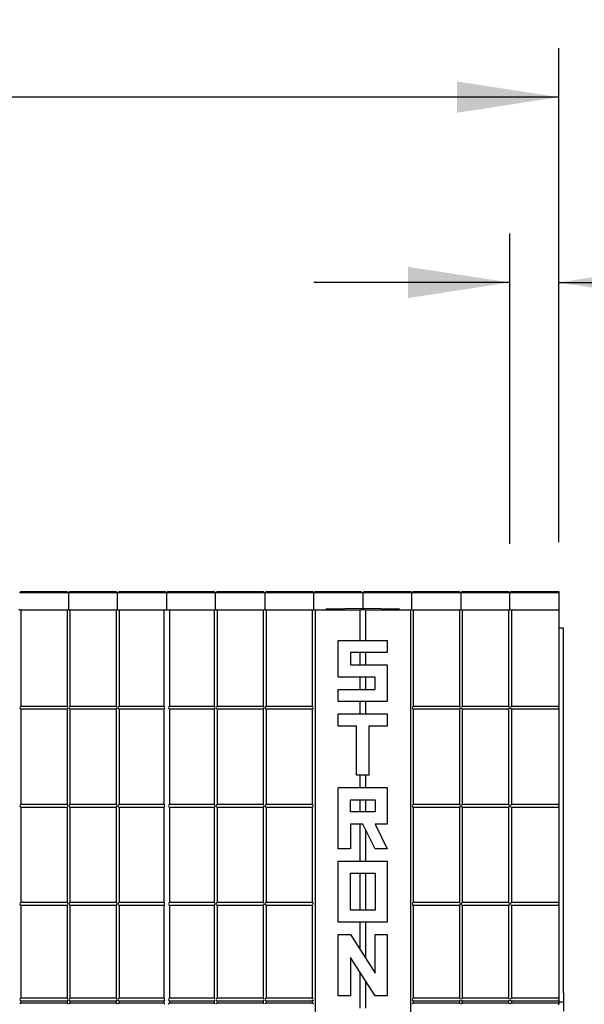
# Model space of a CAD drawing. Units: inches. Extents: x 0 to 176, y 0 to 136.
# Drawn here: x 58 to 69, y 50 to 71 of the extents above; entities that cross this region are included whole.
import ezdxf

# ---------------------------------------------------------------- set-up
doc = ezdxf.new("R2010")
doc.units = ezdxf.units.IN
doc.header["$LTSCALE"] = 16
doc.header["$MEASUREMENT"] = 0
doc.layers.add('SLD-0', color=7, linetype='Continuous')
doc.styles.add('SLDTEXTSTYLE0', font='TXT', dxfattribs={"width": 0.75})
doc.dimstyles.new('SLDDIMSTYLE0', dxfattribs={"dimtxt": 2, "dimasz": 2.08, "dimexe": 0, "dimexo": 0.0625, "dimgap": 0.5, "dimtad": 0, "dimtih": 1, "dimtoh": 1, "dimrnd": 1e-09, "dimzin": 12, "dimdsep": 46, "dimtxsty": 'SLDTEXTSTYLE0', "dimsah": 1, "dimcen": 0.09, "dimadec": 0, "dimazin": 3, "dimtfac": 1, "dimtofl": 0, "dimtmove": 0, "dimatfit": 3, "dimfxl": 1, "dimfrac": 2, "dimtolj": 1, "dimtzin": 12, "dimarcsym": 0})
doc.dimstyles.new('SLDDIMSTYLE2', dxfattribs={"dimtxt": 2, "dimasz": 2.08, "dimexe": 0, "dimexo": 0.0625, "dimgap": 0.5, "dimtad": 0, "dimtih": 1, "dimtoh": 1, "dimrnd": 1e-09, "dimzin": 4, "dimdsep": 46, "dimtxsty": 'SLDTEXTSTYLE0', "dimsah": 1, "dimcen": 0.09, "dimadec": 0, "dimazin": 1, "dimtfac": 1, "dimtmove": 0, "dimatfit": 0, "dimfxl": 1, "dimfrac": 2, "dimtolj": 1, "dimtzin": 12, "dimarcsym": 0})
doc.dimstyles.new('SLDDIMSTYLE3', dxfattribs={"dimtxt": 2, "dimasz": 2.08, "dimexe": 0, "dimexo": 0.0625, "dimgap": 0.5, "dimtad": 0, "dimtih": 1, "dimtoh": 1, "dimrnd": 1e-09, "dimzin": 4, "dimdsep": 46, "dimtxsty": 'SLDTEXTSTYLE0', "dimsah": 1, "dimcen": 0.09, "dimadec": 0, "dimazin": 1, "dimtfac": 1, "dimtofl": 0, "dimtmove": 0, "dimatfit": 3, "dimfxl": 1, "dimfrac": 2, "dimtolj": 1, "dimtzin": 12, "dimarcsym": 0})

# ---------------------------------------------------------------- blocks, each defined once
blk = doc.blocks.new('_D_3')
at = {"layer": 'SLD-0', "transparency": 16777216}
for p, q in [((79.848, 66.751), (79.279, 66.751)), ((79.279, 66.751), (79.279, 63.593)), ((82.704, 66.751), (83.274, 66.751)), ((83.274, 66.751), (83.274, 63.593)), ((67.754, 59.842), (67.754, 66.172)), ((68.754, 59.873), (68.754, 66.172)), ((67.754, 65.172), (63.754, 65.172)), ((68.754, 65.172), (73.255, 65.172)), ((79.279, 63.593), (79.848, 63.593)), ((83.274, 63.593), (82.704, 63.593))]:
    blk.add_line(p, q, dxfattribs=at)
for points in [[(67.754, 65.172), (65.674, 65.492), (65.674, 64.852)], [(68.754, 65.172), (70.834, 64.852), (70.834, 65.492)]]:
    blk.add_solid(points, dxfattribs=at)
at = {"layer": 'SLD-0', "transparency": 16777216, "char_height": 2, "attachment_point": 1, "style": 'SLDTEXTSTYLE0'}
for s, insert in [('1.00', (73.634, 66.171)), ('25', (79.848, 66.171)), ('TYP', (84.656, 66.171))]:
    blk.add_mtext(s, dxfattribs=dict(at, insert=insert))
blk = doc.blocks.new('_D_4')
at = {"layer": 'SLD-0', "transparency": 16777216}
for p, q in [((45.15, 70.531), (44.58, 70.531)), ((44.58, 70.531), (44.58, 67.373)), ((50.861, 70.531), (51.431, 70.531)), ((51.431, 70.531), (51.431, 67.373)), ((20.754, 59.873), (20.754, 69.952)), ((68.754, 59.873), (68.754, 69.952)), ((20.754, 68.952), (37.128, 68.952)), ((68.754, 68.952), (52.38, 68.952)), ((44.58, 67.373), (45.15, 67.373)), ((51.431, 67.373), (50.861, 67.373))]:
    blk.add_line(p, q, dxfattribs=at)
for points in [[(20.754, 68.952), (22.834, 68.632), (22.834, 69.272)], [(68.754, 68.952), (66.674, 69.272), (66.674, 68.632)]]:
    blk.add_solid(points, dxfattribs=at)
at = {"layer": 'SLD-0', "transparency": 16777216, "char_height": 2, "attachment_point": 1, "style": 'SLDTEXTSTYLE0'}
for s, insert in [('48.00', (37.508, 69.951)), ('1219', (45.15, 69.951))]:
    blk.add_mtext(s, dxfattribs=dict(at, insert=insert))
blk = doc.blocks.new('_D_5')
at = {"layer": 'SLD-0', "transparency": 16777216}
for p, q in [((69.754, 58.873), (79.923, 58.873)), ((78.923, 58.873), (78.923, 52.384)), ((80.033, 52.004), (79.463, 52.004)), ((79.463, 52.004), (79.463, 48.846)), ((84.316, 52.004), (84.886, 52.004)), ((84.886, 52.004), (84.886, 48.846)), ((79.463, 48.846), (80.033, 48.846)), ((84.886, 48.846), (84.316, 48.846)), ((78.923, 42.123), (78.923, 48.466)), ((69.754, 42.123), (79.923, 42.123))]:
    blk.add_line(p, q, dxfattribs=at)
for points in [[(78.923, 58.873), (78.603, 56.793), (79.243, 56.793)], [(78.923, 42.123), (79.243, 44.203), (78.603, 44.203)]]:
    blk.add_solid(points, dxfattribs=at)
at = {"layer": 'SLD-0', "transparency": 16777216, "char_height": 2, "attachment_point": 1, "style": 'SLDTEXTSTYLE0'}
for s, insert in [('16.75', (72.39, 51.424)), ('425', (80.033, 51.424))]:
    blk.add_mtext(s, dxfattribs=dict(at, insert=insert))

msp = doc.modelspace()

# ---------------------------------------------------------------- linework, layer by layer
at = {"color": 7, "linetype": 'Continuous', "lineweight": 25}
for p, q in [((57.754, 58.842), (57.785, 58.873)), ((57.872, 58.842), (57.754, 58.842)), ((57.785, 58.873), (57.872, 58.873)), ((57.872, 58.873), (58.636, 58.873)), ((58.636, 58.842), (57.872, 58.842)), ((58.636, 58.873), (58.723, 58.873)), ((58.754, 58.842), (58.636, 58.842)), ((58.723, 58.873), (58.754, 58.842)), ((58.785, 58.873), (58.754, 58.842)), ((58.754, 58.842), (58.754, 58.498)), ((58.872, 58.842), (58.754, 58.842)), ((58.785, 58.873), (58.872, 58.873)), ((58.872, 58.873), (59.636, 58.873)), ((59.636, 58.842), (58.872, 58.842)), ((59.636, 58.873), (59.723, 58.873)), ((59.754, 58.842), (59.636, 58.842)), ((59.754, 58.842), (59.723, 58.873)), ((59.754, 58.842), (59.785, 58.873)), ((59.872, 58.842), (59.754, 58.842)), ((59.754, 58.498), (59.754, 58.842)), ((59.785, 58.873), (59.872, 58.873)), ((59.872, 58.873), (60.636, 58.873)), ((60.636, 58.842), (59.872, 58.842)), ((60.636, 58.873), (60.723, 58.873)), ((60.754, 58.842), (60.636, 58.842)), ((60.723, 58.873), (60.754, 58.842)), ((60.785, 58.873), (60.754, 58.842)), ((60.754, 58.842), (60.754, 58.498)), ((60.872, 58.842), (60.754, 58.842)), ((60.785, 58.873), (60.872, 58.873)), ((60.872, 58.873), (61.636, 58.873)), ((61.636, 58.842), (60.872, 58.842)), ((61.636, 58.873), (61.723, 58.873)), ((61.754, 58.842), (61.636, 58.842)), ((61.754, 58.842), (61.723, 58.873)), ((61.754, 58.842), (61.785, 58.873)), ((61.754, 58.498), (61.754, 58.842)), ((61.872, 58.842), (61.754, 58.842)), ((61.785, 58.873), (61.872, 58.873)), ((61.872, 58.873), (62.636, 58.873)), ((62.636, 58.842), (61.872, 58.842)), ((62.636, 58.873), (62.723, 58.873)), ((62.754, 58.842), (62.636, 58.842)), ((62.723, 58.873), (62.754, 58.842)), ((62.785, 58.873), (62.754, 58.842)), ((62.754, 58.842), (62.754, 58.498)), ((62.872, 58.842), (62.754, 58.842)), ((62.785, 58.873), (62.872, 58.873)), ((62.872, 58.873), (63.636, 58.873)), ((63.636, 58.842), (62.872, 58.842)), ((63.636, 58.873), (63.723, 58.873)), ((63.754, 58.842), (63.636, 58.842)), ((63.754, 58.842), (63.723, 58.873)), ((63.754, 58.842), (63.785, 58.873)), ((63.754, 58.498), (63.754, 58.842)), ((63.872, 58.842), (63.754, 58.842)), ((63.785, 58.873), (63.872, 58.873)), ((63.872, 58.873), (64.636, 58.873)), ((64.636, 58.842), (63.872, 58.842)), ((64.636, 58.873), (64.723, 58.873)), ((64.754, 58.842), (64.636, 58.842)), ((64.723, 58.873), (64.754, 58.842)), ((64.785, 58.873), (64.754, 58.842)), ((64.754, 58.842), (64.754, 58.529)), ((64.872, 58.842), (64.754, 58.842)), ((64.785, 58.873), (64.872, 58.873)), ((64.872, 58.873), (65.636, 58.873)), ((65.636, 58.842), (64.872, 58.842)), ((65.636, 58.873), (65.723, 58.873)), ((65.754, 58.842), (65.636, 58.842)), ((65.754, 58.842), (65.723, 58.873)), ((65.754, 58.842), (65.785, 58.873)), ((65.754, 58.498), (65.754, 58.842)), ((65.872, 58.842), (65.754, 58.842)), ((65.785, 58.873), (65.872, 58.873)), ((65.872, 58.873), (66.636, 58.873)), ((66.636, 58.842), (65.872, 58.842)), ((66.636, 58.873), (66.723, 58.873)), ((66.754, 58.842), (66.636, 58.842)), ((66.723, 58.873), (66.754, 58.842)), ((66.785, 58.873), (66.754, 58.842)), ((66.754, 58.842), (66.754, 58.498)), ((66.872, 58.842), (66.754, 58.842)), ((66.785, 58.873), (66.872, 58.873)), ((66.872, 58.873), (67.636, 58.873)), ((67.636, 58.842), (66.872, 58.842)), ((67.636, 58.873), (67.723, 58.873)), ((67.754, 58.842), (67.636, 58.842)), ((67.754, 58.842), (67.723, 58.873)), ((67.785, 58.873), (67.754, 58.842)), ((67.754, 58.498), (67.754, 58.842)), ((67.872, 58.842), (67.754, 58.842)), ((67.785, 58.873), (67.872, 58.873)), ((67.872, 58.873), (68.754, 58.873)), ((68.754, 58.842), (67.872, 58.842)), ((68.754, 58.873), (68.754, 58.842)), ((68.754, 58.842), (68.754, 58.498)), ((57.764, 58.498), (57.744, 58.498)), ((57.764, 58.498), (57.784, 58.498)), ((57.784, 58.498), (57.784, 56.527)), ((57.784, 58.498), (58.725, 58.498)), ((58.725, 58.498), (58.725, 56.527)), ((58.725, 58.498), (58.744, 58.498)), ((58.764, 58.498), (58.744, 58.498)), ((58.764, 58.498), (58.784, 58.498)), ((58.784, 58.498), (58.784, 56.527)), ((58.784, 58.498), (59.725, 58.498)), ((59.725, 58.498), (59.725, 56.527)), ((59.725, 58.498), (59.744, 58.498)), ((59.764, 58.498), (59.744, 58.498)), ((59.764, 58.498), (59.784, 58.498)), ((59.784, 58.498), (59.784, 56.527)), ((59.784, 58.498), (60.695, 58.498)), ((60.695, 58.498), (60.695, 56.527)), ((60.695, 58.498), (60.715, 58.498)), ((60.715, 58.498), (60.794, 58.498)), ((60.794, 58.498), (60.813, 58.498)), ((60.813, 58.498), (60.813, 56.527)), ((60.813, 58.498), (61.725, 58.498)), ((61.725, 58.498), (61.725, 56.527)), ((61.725, 58.498), (61.744, 58.498)), ((61.764, 58.498), (61.744, 58.498)), ((61.764, 58.498), (61.784, 58.498)), ((61.784, 58.498), (61.784, 56.527)), ((61.784, 58.498), (62.725, 58.498)), ((62.725, 58.498), (62.725, 56.527)), ((62.725, 58.498), (62.744, 58.498)), ((62.764, 58.498), (62.744, 58.498)), ((62.764, 58.498), (62.784, 58.498)), ((62.784, 58.498), (62.784, 56.527)), ((62.784, 58.498), (63.725, 58.498)), ((63.725, 58.498), (63.725, 56.527)), ((63.725, 58.498), (63.744, 58.498)), ((63.764, 58.498), (63.744, 58.498)), ((63.764, 58.498), (63.784, 58.498)), ((63.784, 58.498), (63.784, 42.498)), ((63.784, 58.498), (64.695, 58.498)), ((64.004, 58.498), (64.004, 58.501)), ((64.02, 58.516), (64.754, 58.529)), ((64.695, 58.498), (64.695, 57.873)), ((64.695, 58.498), (64.715, 58.498)), ((64.794, 58.498), (64.715, 58.498)), ((64.754, 58.529), (64.754, 58.514)), ((64.754, 58.529), (65.489, 58.516)), ((64.754, 58.514), (64.754, 58.498)), ((64.794, 58.498), (64.813, 58.498)), ((64.813, 58.498), (64.813, 57.873)), ((64.813, 58.498), (65.725, 58.498)), ((65.504, 58.501), (65.504, 58.498)), ((65.725, 58.498), (65.725, 42.498)), ((65.725, 58.498), (65.744, 58.498)), ((65.764, 58.498), (65.744, 58.498)), ((65.764, 58.498), (65.784, 58.498)), ((65.784, 58.498), (65.784, 56.527)), ((65.784, 58.498), (66.725, 58.498)), ((66.725, 58.498), (66.725, 56.527)), ((66.725, 58.498), (66.744, 58.498)), ((66.764, 58.498), (66.744, 58.498)), ((66.764, 58.498), (66.784, 58.498)), ((66.784, 58.498), (66.784, 56.527)), ((66.784, 58.498), (67.725, 58.498)), ((67.725, 58.498), (67.725, 56.527)), ((67.725, 58.498), (67.744, 58.498)), ((67.764, 58.498), (67.744, 58.498)), ((67.764, 58.498), (67.784, 58.498)), ((67.784, 58.498), (67.784, 56.527)), ((67.784, 58.498), (68.754, 58.498)), ((68.754, 58.498), (68.754, 56.527)), ((68.844, 58.123), (68.754, 58.123)), ((68.844, 50.685), (68.844, 58.123)), ((64.254, 57.123), (64.254, 57.873)), ((64.254, 57.873), (65.254, 57.873)), ((65.254, 57.873), (65.254, 57.623)), ((65.254, 57.623), (64.504, 57.623)), ((64.504, 57.623), (64.504, 57.373)), ((64.695, 57.623), (64.695, 57.373)), ((64.813, 57.623), (64.813, 57.373)), ((64.504, 57.373), (65.254, 57.373)), ((65.254, 57.373), (65.254, 56.623)), ((65.004, 57.123), (64.254, 57.123)), ((64.695, 57.123), (64.695, 56.873)), ((64.813, 57.123), (64.813, 56.873)), ((65.004, 56.873), (65.004, 57.123)), ((64.254, 56.623), (64.254, 56.873)), ((64.254, 56.873), (65.004, 56.873)), ((58.725, 56.527), (57.784, 56.527)), ((58.725, 56.468), (57.784, 56.468)), ((57.784, 56.468), (57.784, 54.527)), ((58.725, 56.468), (58.725, 54.527)), ((59.725, 56.527), (58.784, 56.527)), ((58.784, 56.468), (58.784, 54.527)), ((59.725, 56.468), (58.784, 56.468)), ((59.725, 56.468), (59.725, 54.527)), ((60.695, 56.527), (59.784, 56.527)), ((60.695, 56.468), (59.784, 56.468)), ((59.784, 56.468), (59.784, 54.527)), ((60.695, 56.468), (60.695, 54.527)), ((60.813, 56.468), (60.794, 56.488)), ((61.725, 56.527), (60.813, 56.527)), ((60.813, 56.468), (60.813, 54.527)), ((61.725, 56.468), (60.813, 56.468)), ((61.725, 56.468), (61.725, 54.527)), ((61.784, 56.468), (61.764, 56.488)), ((62.725, 56.527), (61.784, 56.527)), ((62.725, 56.468), (61.784, 56.468)), ((61.784, 56.468), (61.784, 54.527)), ((62.725, 56.468), (62.725, 54.527)), ((63.725, 56.527), (62.784, 56.527)), ((63.725, 56.468), (62.784, 56.468)), ((62.784, 56.468), (62.784, 54.527)), ((63.725, 56.468), (63.725, 54.527)), ((65.254, 56.623), (64.254, 56.623)), ((64.695, 56.623), (64.695, 56.373)), ((64.813, 56.623), (64.813, 56.373)), ((66.725, 56.527), (65.784, 56.527)), ((66.725, 56.468), (65.784, 56.468)), ((65.784, 56.468), (65.784, 54.527)), ((66.725, 56.527), (66.744, 56.508)), ((66.725, 56.468), (66.725, 54.527)), ((67.725, 56.527), (66.784, 56.527)), ((67.725, 56.468), (66.784, 56.468)), ((66.784, 56.468), (66.784, 54.527)), ((67.725, 56.468), (67.725, 54.527)), ((68.754, 56.527), (67.784, 56.527)), ((68.754, 56.468), (67.784, 56.468)), ((67.784, 56.468), (67.784, 54.527)), ((68.754, 56.527), (68.754, 56.508)), ((68.754, 56.488), (68.754, 56.508)), ((68.754, 56.488), (68.754, 56.468)), ((68.754, 56.468), (68.754, 54.527)), ((64.254, 56.373), (65.254, 56.373)), ((64.254, 56.123), (64.254, 56.373)), ((65.254, 56.373), (65.254, 56.123)), ((64.629, 56.123), (64.254, 56.123)), ((64.629, 55.123), (64.629, 56.123)), ((65.254, 56.123), (64.879, 56.123)), ((64.879, 56.123), (64.879, 55.123)), ((64.879, 55.123), (64.629, 55.123)), ((64.695, 55.123), (64.695, 54.873)), ((64.813, 55.123), (64.813, 54.873)), ((64.254, 53.623), (64.254, 54.873)), ((64.254, 54.873), (65.254, 54.873)), ((65.254, 54.873), (65.254, 54.123)), ((64.504, 54.373), (64.504, 54.623)), ((64.504, 54.623), (65.004, 54.623)), ((64.695, 54.623), (64.695, 54.373)), ((64.813, 54.623), (64.813, 54.373)), ((65.004, 54.623), (65.004, 54.373)), ((58.725, 54.527), (57.784, 54.527)), ((58.725, 54.468), (57.784, 54.468)), ((57.784, 54.468), (57.784, 52.527)), ((58.725, 54.468), (58.725, 52.527)), ((59.725, 54.527), (58.784, 54.527)), ((59.725, 54.468), (58.784, 54.468)), ((58.784, 54.468), (58.784, 52.527)), ((59.725, 54.468), (59.725, 52.527)), ((60.695, 54.527), (59.784, 54.527)), ((60.695, 54.468), (59.784, 54.468)), ((59.784, 54.468), (59.784, 52.527)), ((60.695, 54.468), (60.695, 52.527)), ((60.794, 54.488), (60.813, 54.468)), ((61.725, 54.527), (60.813, 54.527)), ((61.725, 54.468), (60.813, 54.468)), ((60.813, 54.468), (60.813, 52.527)), ((61.725, 54.527), (61.744, 54.508)), ((61.725, 54.468), (61.725, 52.527)), ((62.725, 54.527), (61.784, 54.527)), ((62.725, 54.468), (61.784, 54.468)), ((61.784, 54.468), (61.784, 52.527)), ((62.725, 54.527), (62.744, 54.508)), ((62.725, 54.468), (62.725, 52.527)), ((63.725, 54.527), (62.784, 54.527)), ((63.725, 54.468), (62.784, 54.468)), ((62.784, 54.468), (62.784, 52.527)), ((63.725, 54.468), (63.725, 52.527)), ((66.725, 54.527), (65.784, 54.527)), ((66.725, 54.468), (65.784, 54.468)), ((65.784, 54.468), (65.784, 52.527)), ((66.725, 54.527), (66.744, 54.508)), ((66.725, 54.468), (66.725, 52.527)), ((67.725, 54.527), (66.784, 54.527)), ((67.725, 54.468), (66.784, 54.468)), ((66.784, 54.468), (66.784, 52.527)), ((67.725, 54.527), (67.744, 54.508)), ((67.725, 54.468), (67.725, 52.527)), ((68.754, 54.527), (67.784, 54.527)), ((68.754, 54.468), (67.784, 54.468)), ((67.784, 54.468), (67.784, 52.527)), ((68.754, 54.527), (68.754, 54.508)), ((68.754, 54.488), (68.754, 54.508)), ((68.754, 54.488), (68.754, 54.468)), ((68.754, 54.468), (68.754, 52.527)), ((65.004, 54.373), (64.504, 54.373)), ((64.504, 54.123), (64.504, 53.623)), ((64.754, 54.123), (64.504, 54.123)), ((64.695, 54.123), (64.695, 53.373)), ((65.004, 53.623), (64.754, 54.123)), ((65.254, 54.123), (65.004, 54.123)), ((65.004, 54.123), (65.254, 53.623)), ((64.813, 54.005), (64.813, 53.373)), ((64.504, 53.623), (64.254, 53.623)), ((65.254, 53.623), (65.004, 53.623)), ((64.254, 53.373), (65.254, 53.373)), ((64.254, 52.123), (64.254, 53.373)), ((65.254, 53.373), (65.254, 52.123)), ((64.504, 52.373), (64.504, 53.123)), ((64.504, 53.123), (65.004, 53.123)), ((64.695, 53.123), (64.695, 52.373)), ((64.813, 53.123), (64.813, 52.373)), ((65.004, 53.123), (65.004, 52.373)), ((58.725, 52.527), (57.784, 52.527)), ((58.725, 52.468), (57.784, 52.468)), ((57.784, 52.468), (57.784, 50.574)), ((58.725, 52.468), (58.725, 50.574)), ((59.725, 52.527), (58.784, 52.527)), ((59.725, 52.468), (58.784, 52.468)), ((58.784, 52.468), (58.784, 50.574)), ((59.725, 52.468), (59.725, 50.574)), ((60.695, 52.527), (59.784, 52.527)), ((60.695, 52.468), (59.784, 52.468)), ((59.784, 52.468), (59.784, 50.574)), ((60.695, 52.468), (60.695, 50.574)), ((60.794, 52.488), (60.813, 52.468)), ((61.725, 52.527), (60.813, 52.527)), ((61.725, 52.468), (60.813, 52.468)), ((60.813, 52.468), (60.813, 50.574)), ((61.725, 52.527), (61.744, 52.508)), ((61.725, 52.468), (61.725, 50.574)), ((62.725, 52.527), (61.784, 52.527)), ((62.725, 52.468), (61.784, 52.468)), ((61.784, 52.468), (61.784, 50.574)), ((62.725, 52.527), (62.744, 52.508)), ((62.725, 52.468), (62.725, 50.574)), ((63.725, 52.527), (62.784, 52.527)), ((63.725, 52.468), (62.784, 52.468)), ((62.784, 52.468), (62.784, 50.574)), ((63.725, 52.468), (63.725, 50.574)), ((66.725, 52.527), (65.784, 52.527)), ((66.725, 52.468), (65.784, 52.468)), ((65.784, 52.468), (65.784, 50.574)), ((66.725, 52.527), (66.744, 52.508)), ((66.725, 52.468), (66.725, 50.574)), ((67.725, 52.527), (66.784, 52.527)), ((67.725, 52.468), (66.784, 52.468)), ((66.784, 52.468), (66.784, 50.574)), ((67.725, 52.527), (67.744, 52.508)), ((67.725, 52.468), (67.725, 50.574)), ((68.754, 52.527), (67.784, 52.527)), ((67.784, 52.468), (67.784, 50.574)), ((68.754, 52.468), (67.784, 52.468)), ((68.754, 52.527), (68.754, 52.508)), ((68.754, 52.488), (68.754, 52.508)), ((68.754, 52.488), (68.754, 52.468)), ((68.754, 52.468), (68.754, 50.574)), ((65.004, 52.373), (64.504, 52.373)), ((65.254, 52.123), (64.254, 52.123)), ((64.695, 52.123), (64.695, 51.573)), ((64.813, 52.123), (64.813, 51.388)), ((64.254, 50.623), (64.254, 51.873)), ((64.254, 51.873), (64.504, 51.873)), ((64.504, 51.873), (65.004, 51.088)), ((65.004, 51.088), (65.004, 51.873)), ((65.004, 51.873), (65.254, 51.873)), ((65.254, 51.873), (65.254, 50.623)), ((65.004, 50.623), (64.504, 51.408)), ((64.504, 51.408), (64.504, 50.623)), ((64.695, 51.108), (64.695, 50.373)), ((64.813, 50.923), (64.813, 50.373)), ((64.504, 50.623), (64.254, 50.623)), ((65.254, 50.623), (65.004, 50.623)), ((68.844, 50.685), (68.844, 50.498)), ((58.725, 50.574), (57.784, 50.574)), ((58.725, 50.515), (57.784, 50.515)), ((57.784, 50.515), (57.784, 50.481)), ((57.784, 50.481), (58.725, 50.481)), ((58.725, 50.515), (58.725, 50.481)), ((59.725, 50.574), (58.784, 50.574)), ((59.725, 50.515), (58.784, 50.515)), ((58.784, 50.515), (58.784, 50.481)), ((58.784, 50.481), (59.725, 50.481)), ((59.725, 50.515), (59.725, 50.481)), ((60.695, 50.574), (59.784, 50.574)), ((60.695, 50.515), (59.784, 50.515)), ((59.784, 50.515), (59.784, 50.481)), ((59.784, 50.481), (60.695, 50.481)), ((60.695, 50.515), (60.695, 50.481)), ((60.794, 50.535), (60.813, 50.515)), ((61.725, 50.574), (60.813, 50.574)), ((60.813, 50.515), (60.813, 50.481)), ((61.725, 50.515), (60.813, 50.515)), ((60.813, 50.481), (61.725, 50.481)), ((61.725, 50.574), (61.744, 50.555)), ((61.725, 50.515), (61.725, 50.481)), ((61.725, 50.481), (61.744, 50.461)), ((61.784, 50.515), (61.764, 50.535)), ((62.725, 50.574), (61.784, 50.574)), ((62.725, 50.515), (61.784, 50.515)), ((61.784, 50.515), (61.784, 50.481)), ((61.784, 50.481), (62.725, 50.481)), ((62.725, 50.574), (62.744, 50.555)), ((62.725, 50.515), (62.725, 50.481)), ((62.725, 50.481), (62.744, 50.461)), ((62.784, 50.515), (62.764, 50.535)), ((63.725, 50.574), (62.784, 50.574)), ((63.725, 50.515), (62.784, 50.515)), ((62.784, 50.515), (62.784, 50.481)), ((62.784, 50.481), (63.725, 50.481)), ((63.725, 50.515), (63.725, 50.481)), ((66.725, 50.574), (65.784, 50.574)), ((66.725, 50.515), (65.784, 50.515)), ((65.784, 50.515), (65.784, 50.481)), ((65.784, 50.481), (66.725, 50.481)), ((66.725, 50.574), (66.744, 50.555)), ((66.725, 50.515), (66.725, 50.481)), ((66.725, 50.481), (66.744, 50.461)), ((66.784, 50.515), (66.764, 50.535)), ((67.725, 50.574), (66.784, 50.574)), ((67.725, 50.515), (66.784, 50.515)), ((66.784, 50.515), (66.784, 50.481)), ((66.784, 50.481), (67.725, 50.481)), ((67.725, 50.574), (67.744, 50.555)), ((67.725, 50.515), (67.725, 50.481)), ((67.725, 50.481), (67.744, 50.461)), ((68.754, 50.574), (67.784, 50.574)), ((68.754, 50.515), (67.784, 50.515)), ((67.784, 50.515), (67.784, 50.481)), ((67.784, 50.481), (68.754, 50.481)), ((68.754, 50.574), (68.754, 50.555)), ((68.754, 50.535), (68.754, 50.555)), ((68.754, 50.535), (68.754, 50.515)), ((68.754, 50.515), (68.754, 50.481)), ((68.844, 50.498), (68.754, 50.498)), ((68.754, 50.481), (68.754, 50.461)), ((68.754, 50.441), (68.754, 50.461)), ((68.844, 50.498), (68.844, 50.31))]:
    msp.add_line(p, q, dxfattribs=at)
at = {"color": 7, "linetype": 'Continuous', "lineweight": 25, "flags": 128}
for points in [[(57.764, 56.508), (57.768, 56.512), (57.772, 56.515), (57.775, 56.519), (57.778, 56.522), (57.78, 56.524), (57.782, 56.526), (57.783, 56.527), (57.784, 56.527)], [(57.784, 56.468), (57.783, 56.469), (57.782, 56.47), (57.78, 56.472), (57.778, 56.474), (57.775, 56.477), (57.772, 56.481), (57.768, 56.484), (57.764, 56.488)], [(58.725, 56.527), (58.725, 56.527), (58.726, 56.526), (58.728, 56.524), (58.73, 56.522), (58.733, 56.519), (58.737, 56.515), (58.74, 56.512), (58.744, 56.508)], [(58.744, 56.488), (58.74, 56.484), (58.737, 56.481), (58.733, 56.477), (58.73, 56.474), (58.728, 56.472), (58.726, 56.47), (58.725, 56.469), (58.725, 56.468)], [(58.764, 56.508), (58.768, 56.512), (58.772, 56.515), (58.775, 56.519), (58.778, 56.522), (58.78, 56.524), (58.782, 56.526), (58.783, 56.527), (58.784, 56.527)], [(58.784, 56.468), (58.783, 56.469), (58.782, 56.47), (58.78, 56.472), (58.778, 56.474), (58.775, 56.477), (58.772, 56.481), (58.768, 56.484), (58.764, 56.488)], [(59.725, 56.527), (59.725, 56.527), (59.726, 56.526), (59.728, 56.524), (59.73, 56.522), (59.733, 56.519), (59.737, 56.515), (59.74, 56.512), (59.744, 56.508)], [(59.744, 56.488), (59.74, 56.484), (59.737, 56.481), (59.733, 56.477), (59.73, 56.474), (59.728, 56.472), (59.726, 56.47), (59.725, 56.469), (59.725, 56.468)], [(59.764, 56.508), (59.768, 56.512), (59.772, 56.515), (59.775, 56.519), (59.778, 56.522), (59.78, 56.524), (59.782, 56.526), (59.783, 56.527), (59.784, 56.527)], [(59.784, 56.468), (59.783, 56.469), (59.782, 56.47), (59.78, 56.472), (59.778, 56.474), (59.775, 56.477), (59.772, 56.481), (59.768, 56.484), (59.764, 56.488)], [(60.695, 56.527), (60.695, 56.527), (60.696, 56.526), (60.698, 56.525), (60.7, 56.523), (60.702, 56.52), (60.705, 56.518), (60.708, 56.515), (60.711, 56.511), (60.715, 56.508)], [(60.715, 56.488), (60.711, 56.485), (60.708, 56.481), (60.705, 56.478), (60.702, 56.475), (60.7, 56.473), (60.698, 56.471), (60.696, 56.47), (60.695, 56.469), (60.695, 56.468)], [(60.794, 56.508), (60.797, 56.511), (60.8, 56.515), (60.803, 56.518), (60.806, 56.52), (60.809, 56.523), (60.811, 56.525), (60.812, 56.526), (60.813, 56.527), (60.813, 56.527)], [(61.725, 56.527), (61.725, 56.527), (61.726, 56.526), (61.728, 56.524), (61.73, 56.522), (61.733, 56.519), (61.737, 56.515), (61.74, 56.512), (61.744, 56.508)], [(61.744, 56.488), (61.74, 56.484), (61.737, 56.481), (61.733, 56.477), (61.73, 56.474), (61.728, 56.472), (61.726, 56.47), (61.725, 56.469), (61.725, 56.468)], [(61.764, 56.508), (61.768, 56.512), (61.772, 56.515), (61.775, 56.519), (61.778, 56.522), (61.78, 56.524), (61.782, 56.526), (61.783, 56.527), (61.784, 56.527)], [(62.725, 56.527), (62.725, 56.527), (62.726, 56.526), (62.728, 56.524), (62.73, 56.522), (62.733, 56.519), (62.737, 56.515), (62.74, 56.512), (62.744, 56.508)], [(62.744, 56.488), (62.74, 56.484), (62.737, 56.481), (62.733, 56.477), (62.73, 56.474), (62.728, 56.472), (62.726, 56.47), (62.725, 56.469), (62.725, 56.468)], [(62.764, 56.508), (62.768, 56.512), (62.772, 56.515), (62.775, 56.519), (62.778, 56.522), (62.78, 56.524), (62.782, 56.526), (62.783, 56.527), (62.784, 56.527)], [(62.784, 56.468), (62.783, 56.469), (62.782, 56.47), (62.78, 56.472), (62.778, 56.474), (62.775, 56.477), (62.772, 56.481), (62.768, 56.484), (62.764, 56.488)], [(63.725, 56.527), (63.725, 56.527), (63.726, 56.526), (63.728, 56.524), (63.73, 56.522), (63.733, 56.519), (63.737, 56.515), (63.74, 56.512), (63.744, 56.508)], [(63.744, 56.488), (63.74, 56.484), (63.737, 56.481), (63.733, 56.477), (63.73, 56.474), (63.728, 56.472), (63.726, 56.47), (63.725, 56.469), (63.725, 56.468)], [(65.764, 56.508), (65.768, 56.512), (65.772, 56.515), (65.775, 56.519), (65.778, 56.522), (65.78, 56.524), (65.782, 56.526), (65.783, 56.527), (65.784, 56.527)], [(65.784, 56.468), (65.783, 56.469), (65.782, 56.47), (65.78, 56.472), (65.778, 56.474), (65.775, 56.477), (65.772, 56.481), (65.768, 56.484), (65.764, 56.488)], [(66.744, 56.488), (66.74, 56.484), (66.737, 56.481), (66.733, 56.477), (66.73, 56.474), (66.728, 56.472), (66.726, 56.47), (66.725, 56.469), (66.725, 56.468)], [(66.764, 56.508), (66.768, 56.512), (66.772, 56.515), (66.775, 56.519), (66.778, 56.522), (66.78, 56.524), (66.782, 56.526), (66.783, 56.527), (66.784, 56.527)], [(66.784, 56.468), (66.783, 56.469), (66.782, 56.47), (66.78, 56.472), (66.778, 56.474), (66.775, 56.477), (66.772, 56.481), (66.768, 56.484), (66.764, 56.488)], [(67.725, 56.527), (67.725, 56.527), (67.726, 56.526), (67.728, 56.524), (67.73, 56.522), (67.733, 56.519), (67.737, 56.515), (67.74, 56.512), (67.744, 56.508)], [(67.744, 56.488), (67.74, 56.484), (67.737, 56.481), (67.733, 56.477), (67.73, 56.474), (67.728, 56.472), (67.726, 56.47), (67.725, 56.469), (67.725, 56.468)], [(67.764, 56.508), (67.768, 56.512), (67.772, 56.515), (67.775, 56.519), (67.778, 56.522), (67.78, 56.524), (67.782, 56.526), (67.783, 56.527), (67.784, 56.527)], [(67.784, 56.468), (67.783, 56.469), (67.782, 56.47), (67.78, 56.472), (67.778, 56.474), (67.775, 56.477), (67.772, 56.481), (67.768, 56.484), (67.764, 56.488)], [(57.764, 54.508), (57.768, 54.512), (57.772, 54.515), (57.775, 54.519), (57.778, 54.522), (57.78, 54.524), (57.782, 54.526), (57.783, 54.527), (57.784, 54.527)], [(57.784, 54.468), (57.783, 54.469), (57.782, 54.47), (57.78, 54.472), (57.778, 54.474), (57.775, 54.477), (57.772, 54.481), (57.768, 54.484), (57.764, 54.488)], [(58.725, 54.527), (58.725, 54.527), (58.726, 54.526), (58.728, 54.524), (58.73, 54.522), (58.733, 54.519), (58.737, 54.515), (58.74, 54.512), (58.744, 54.508)], [(58.744, 54.488), (58.74, 54.484), (58.737, 54.481), (58.733, 54.477), (58.73, 54.474), (58.728, 54.472), (58.726, 54.47), (58.725, 54.469), (58.725, 54.468)], [(58.764, 54.508), (58.768, 54.512), (58.772, 54.515), (58.775, 54.519), (58.778, 54.522), (58.78, 54.524), (58.782, 54.526), (58.783, 54.527), (58.784, 54.527)], [(58.784, 54.468), (58.783, 54.469), (58.782, 54.47), (58.78, 54.472), (58.778, 54.474), (58.775, 54.477), (58.772, 54.481), (58.768, 54.484), (58.764, 54.488)], [(59.725, 54.527), (59.725, 54.527), (59.726, 54.526), (59.728, 54.524), (59.73, 54.522), (59.733, 54.519), (59.737, 54.515), (59.74, 54.512), (59.744, 54.508)], [(59.744, 54.488), (59.74, 54.484), (59.737, 54.481), (59.733, 54.477), (59.73, 54.474), (59.728, 54.472), (59.726, 54.47), (59.725, 54.469), (59.725, 54.468)], [(59.764, 54.508), (59.768, 54.512), (59.772, 54.515), (59.775, 54.519), (59.778, 54.522), (59.78, 54.524), (59.782, 54.526), (59.783, 54.527), (59.784, 54.527)], [(59.784, 54.468), (59.783, 54.469), (59.782, 54.47), (59.78, 54.472), (59.778, 54.474), (59.775, 54.477), (59.772, 54.481), (59.768, 54.484), (59.764, 54.488)], [(60.695, 54.527), (60.695, 54.527), (60.696, 54.526), (60.698, 54.525), (60.7, 54.523), (60.702, 54.52), (60.705, 54.518), (60.708, 54.515), (60.711, 54.511), (60.715, 54.508)], [(60.715, 54.488), (60.711, 54.485), (60.708, 54.481), (60.705, 54.478), (60.702, 54.475), (60.7, 54.473), (60.698, 54.471), (60.696, 54.47), (60.695, 54.469), (60.695, 54.468)], [(60.794, 54.508), (60.797, 54.511), (60.8, 54.515), (60.803, 54.518), (60.806, 54.52), (60.809, 54.523), (60.811, 54.525), (60.812, 54.526), (60.813, 54.527), (60.813, 54.527)], [(61.744, 54.488), (61.74, 54.484), (61.737, 54.481), (61.733, 54.477), (61.73, 54.474), (61.728, 54.472), (61.726, 54.47), (61.725, 54.469), (61.725, 54.468)], [(61.764, 54.508), (61.768, 54.512), (61.772, 54.515), (61.775, 54.519), (61.778, 54.522), (61.78, 54.524), (61.782, 54.526), (61.783, 54.527), (61.784, 54.527)], [(61.784, 54.468), (61.783, 54.469), (61.782, 54.47), (61.78, 54.472), (61.778, 54.474), (61.775, 54.477), (61.772, 54.481), (61.768, 54.484), (61.764, 54.488)], [(62.744, 54.488), (62.74, 54.484), (62.737, 54.481), (62.733, 54.477), (62.73, 54.474), (62.728, 54.472), (62.726, 54.47), (62.725, 54.469), (62.725, 54.468)], [(62.764, 54.508), (62.768, 54.512), (62.772, 54.515), (62.775, 54.519), (62.778, 54.522), (62.78, 54.524), (62.782, 54.526), (62.783, 54.527), (62.784, 54.527)], [(62.784, 54.468), (62.783, 54.469), (62.782, 54.47), (62.78, 54.472), (62.778, 54.474), (62.775, 54.477), (62.772, 54.481), (62.768, 54.484), (62.764, 54.488)], [(63.725, 54.527), (63.725, 54.527), (63.726, 54.526), (63.728, 54.524), (63.73, 54.522), (63.733, 54.519), (63.737, 54.515), (63.74, 54.512), (63.744, 54.508)], [(63.744, 54.488), (63.74, 54.484), (63.737, 54.481), (63.733, 54.477), (63.73, 54.474), (63.728, 54.472), (63.726, 54.47), (63.725, 54.469), (63.725, 54.468)], [(65.764, 54.508), (65.768, 54.512), (65.772, 54.515), (65.775, 54.519), (65.778, 54.522), (65.78, 54.524), (65.782, 54.526), (65.783, 54.527), (65.784, 54.527)], [(65.784, 54.468), (65.783, 54.469), (65.782, 54.47), (65.78, 54.472), (65.778, 54.474), (65.775, 54.477), (65.772, 54.481), (65.768, 54.484), (65.764, 54.488)], [(66.744, 54.488), (66.74, 54.484), (66.737, 54.481), (66.733, 54.477), (66.73, 54.474), (66.728, 54.472), (66.726, 54.47), (66.725, 54.469), (66.725, 54.468)], [(66.764, 54.508), (66.768, 54.512), (66.772, 54.515), (66.775, 54.519), (66.778, 54.522), (66.78, 54.524), (66.782, 54.526), (66.783, 54.527), (66.784, 54.527)], [(66.784, 54.468), (66.783, 54.469), (66.782, 54.47), (66.78, 54.472), (66.778, 54.474), (66.775, 54.477), (66.772, 54.481), (66.768, 54.484), (66.764, 54.488)], [(67.744, 54.488), (67.74, 54.484), (67.737, 54.481), (67.733, 54.477), (67.73, 54.474), (67.728, 54.472), (67.726, 54.47), (67.725, 54.469), (67.725, 54.468)], [(67.764, 54.508), (67.768, 54.512), (67.772, 54.515), (67.775, 54.519), (67.778, 54.522), (67.78, 54.524), (67.782, 54.526), (67.783, 54.527), (67.784, 54.527)], [(67.784, 54.468), (67.783, 54.469), (67.782, 54.47), (67.78, 54.472), (67.778, 54.474), (67.775, 54.477), (67.772, 54.481), (67.768, 54.484), (67.764, 54.488)], [(57.764, 52.508), (57.768, 52.512), (57.772, 52.515), (57.775, 52.519), (57.778, 52.522), (57.78, 52.524), (57.782, 52.526), (57.783, 52.527), (57.784, 52.527)], [(57.784, 52.468), (57.783, 52.469), (57.782, 52.47), (57.78, 52.472), (57.778, 52.474), (57.775, 52.477), (57.772, 52.481), (57.768, 52.484), (57.764, 52.488)], [(58.725, 52.527), (58.725, 52.527), (58.726, 52.526), (58.728, 52.524), (58.73, 52.522), (58.733, 52.519), (58.737, 52.515), (58.74, 52.512), (58.744, 52.508)], [(58.744, 52.488), (58.74, 52.484), (58.737, 52.481), (58.733, 52.477), (58.73, 52.474), (58.728, 52.472), (58.726, 52.47), (58.725, 52.469), (58.725, 52.468)], [(58.764, 52.508), (58.768, 52.512), (58.772, 52.515), (58.775, 52.519), (58.778, 52.522), (58.78, 52.524), (58.782, 52.526), (58.783, 52.527), (58.784, 52.527)], [(58.784, 52.468), (58.783, 52.469), (58.782, 52.47), (58.78, 52.472), (58.778, 52.474), (58.775, 52.477), (58.772, 52.481), (58.768, 52.484), (58.764, 52.488)], [(59.725, 52.527), (59.725, 52.527), (59.726, 52.526), (59.728, 52.524), (59.73, 52.522), (59.733, 52.519), (59.737, 52.515), (59.74, 52.512), (59.744, 52.508)], [(59.744, 52.488), (59.74, 52.484), (59.737, 52.481), (59.733, 52.477), (59.73, 52.474), (59.728, 52.472), (59.726, 52.47), (59.725, 52.469), (59.725, 52.468)], [(59.764, 52.508), (59.768, 52.512), (59.772, 52.515), (59.775, 52.519), (59.778, 52.522), (59.78, 52.524), (59.782, 52.526), (59.783, 52.527), (59.784, 52.527)], [(59.784, 52.468), (59.783, 52.469), (59.782, 52.47), (59.78, 52.472), (59.778, 52.474), (59.775, 52.477), (59.772, 52.481), (59.768, 52.484), (59.764, 52.488)], [(60.695, 52.527), (60.695, 52.527), (60.696, 52.526), (60.698, 52.525), (60.7, 52.523), (60.702, 52.52), (60.705, 52.518), (60.708, 52.515), (60.711, 52.511), (60.715, 52.508)], [(60.715, 52.488), (60.711, 52.485), (60.708, 52.481), (60.705, 52.478), (60.702, 52.475), (60.7, 52.473), (60.698, 52.471), (60.696, 52.47), (60.695, 52.469), (60.695, 52.468)], [(60.794, 52.508), (60.797, 52.511), (60.8, 52.515), (60.803, 52.518), (60.806, 52.52), (60.809, 52.523), (60.811, 52.525), (60.812, 52.526), (60.813, 52.527), (60.813, 52.527)], [(61.744, 52.488), (61.74, 52.484), (61.737, 52.481), (61.733, 52.477), (61.73, 52.474), (61.728, 52.472), (61.726, 52.47), (61.725, 52.469), (61.725, 52.468)], [(61.764, 52.508), (61.768, 52.512), (61.772, 52.515), (61.775, 52.519), (61.778, 52.522), (61.78, 52.524), (61.782, 52.526), (61.783, 52.527), (61.784, 52.527)], [(61.784, 52.468), (61.783, 52.469), (61.782, 52.47), (61.78, 52.472), (61.778, 52.474), (61.775, 52.477), (61.772, 52.481), (61.768, 52.484), (61.764, 52.488)], [(62.744, 52.488), (62.74, 52.484), (62.737, 52.481), (62.733, 52.477), (62.73, 52.474), (62.728, 52.472), (62.726, 52.47), (62.725, 52.469), (62.725, 52.468)], [(62.764, 52.508), (62.768, 52.512), (62.772, 52.515), (62.775, 52.519), (62.778, 52.522), (62.78, 52.524), (62.782, 52.526), (62.783, 52.527), (62.784, 52.527)], [(62.784, 52.468), (62.783, 52.469), (62.782, 52.47), (62.78, 52.472), (62.778, 52.474), (62.775, 52.477), (62.772, 52.481), (62.768, 52.484), (62.764, 52.488)], [(63.725, 52.527), (63.725, 52.527), (63.726, 52.526), (63.728, 52.524), (63.73, 52.522), (63.733, 52.519), (63.737, 52.515), (63.74, 52.512), (63.744, 52.508)], [(63.744, 52.488), (63.74, 52.484), (63.737, 52.481), (63.733, 52.477), (63.73, 52.474), (63.728, 52.472), (63.726, 52.47), (63.725, 52.469), (63.725, 52.468)], [(65.764, 52.508), (65.768, 52.512), (65.772, 52.515), (65.775, 52.519), (65.778, 52.522), (65.78, 52.524), (65.782, 52.526), (65.783, 52.527), (65.784, 52.527)], [(65.784, 52.468), (65.783, 52.469), (65.782, 52.47), (65.78, 52.472), (65.778, 52.474), (65.775, 52.477), (65.772, 52.481), (65.768, 52.484), (65.764, 52.488)], [(66.744, 52.488), (66.74, 52.484), (66.737, 52.481), (66.733, 52.477), (66.73, 52.474), (66.728, 52.472), (66.726, 52.47), (66.725, 52.469), (66.725, 52.468)], [(66.764, 52.508), (66.768, 52.512), (66.772, 52.515), (66.775, 52.519), (66.778, 52.522), (66.78, 52.524), (66.782, 52.526), (66.783, 52.527), (66.784, 52.527)], [(66.784, 52.468), (66.783, 52.469), (66.782, 52.47), (66.78, 52.472), (66.778, 52.474), (66.775, 52.477), (66.772, 52.481), (66.768, 52.484), (66.764, 52.488)], [(67.744, 52.488), (67.74, 52.484), (67.737, 52.481), (67.733, 52.477), (67.73, 52.474), (67.728, 52.472), (67.726, 52.47), (67.725, 52.469), (67.725, 52.468)], [(67.764, 52.508), (67.768, 52.512), (67.772, 52.515), (67.775, 52.519), (67.778, 52.522), (67.78, 52.524), (67.782, 52.526), (67.783, 52.527), (67.784, 52.527)], [(67.784, 52.468), (67.783, 52.469), (67.782, 52.47), (67.78, 52.472), (67.778, 52.474), (67.775, 52.477), (67.772, 52.481), (67.768, 52.484), (67.764, 52.488)], [(57.764, 50.555), (57.767, 50.558), (57.771, 50.561), (57.774, 50.565), (57.777, 50.567), (57.779, 50.57), (57.781, 50.572), (57.783, 50.573), (57.783, 50.574), (57.784, 50.574)], [(57.784, 50.515), (57.783, 50.516), (57.782, 50.517), (57.78, 50.519), (57.778, 50.521), (57.775, 50.524), (57.772, 50.527), (57.768, 50.531), (57.764, 50.535)], [(57.764, 50.461), (57.768, 50.465), (57.772, 50.468), (57.775, 50.472), (57.778, 50.475), (57.78, 50.477), (57.782, 50.479), (57.783, 50.48), (57.784, 50.481)], [(58.725, 50.574), (58.725, 50.574), (58.726, 50.573), (58.728, 50.571), (58.73, 50.569), (58.733, 50.566), (58.737, 50.562), (58.74, 50.559), (58.744, 50.555)], [(58.744, 50.535), (58.74, 50.531), (58.737, 50.527), (58.733, 50.524), (58.73, 50.521), (58.728, 50.519), (58.726, 50.517), (58.725, 50.516), (58.725, 50.515)], [(58.725, 50.481), (58.725, 50.48), (58.726, 50.479), (58.728, 50.477), (58.73, 50.475), (58.733, 50.472), (58.737, 50.468), (58.74, 50.465), (58.744, 50.461)], [(58.764, 50.555), (58.768, 50.559), (58.772, 50.562), (58.775, 50.566), (58.778, 50.569), (58.78, 50.571), (58.782, 50.573), (58.783, 50.574), (58.784, 50.574)], [(58.784, 50.515), (58.783, 50.516), (58.782, 50.517), (58.78, 50.519), (58.778, 50.521), (58.775, 50.524), (58.772, 50.527), (58.768, 50.531), (58.764, 50.535)], [(58.764, 50.461), (58.768, 50.465), (58.772, 50.468), (58.775, 50.472), (58.778, 50.475), (58.78, 50.477), (58.782, 50.479), (58.783, 50.48), (58.784, 50.481)], [(59.725, 50.574), (59.725, 50.574), (59.726, 50.573), (59.728, 50.571), (59.73, 50.569), (59.733, 50.566), (59.737, 50.562), (59.74, 50.559), (59.744, 50.555)], [(59.744, 50.535), (59.74, 50.531), (59.737, 50.527), (59.733, 50.524), (59.73, 50.521), (59.728, 50.519), (59.726, 50.517), (59.725, 50.516), (59.725, 50.515)], [(59.725, 50.481), (59.725, 50.48), (59.726, 50.479), (59.728, 50.477), (59.73, 50.475), (59.733, 50.472), (59.737, 50.468), (59.74, 50.465), (59.744, 50.461)], [(59.764, 50.555), (59.768, 50.559), (59.772, 50.562), (59.775, 50.566), (59.778, 50.569), (59.78, 50.571), (59.782, 50.573), (59.783, 50.574), (59.784, 50.574)], [(59.784, 50.515), (59.783, 50.516), (59.782, 50.517), (59.78, 50.519), (59.778, 50.521), (59.775, 50.524), (59.772, 50.527), (59.768, 50.531), (59.764, 50.535)], [(59.764, 50.461), (59.768, 50.465), (59.772, 50.468), (59.775, 50.472), (59.778, 50.475), (59.78, 50.477), (59.782, 50.479), (59.783, 50.48), (59.784, 50.481)], [(60.695, 50.574), (60.695, 50.574), (60.696, 50.573), (60.698, 50.572), (60.7, 50.57), (60.702, 50.567), (60.705, 50.565), (60.708, 50.561), (60.711, 50.558), (60.715, 50.555)], [(60.715, 50.535), (60.711, 50.532), (60.708, 50.528), (60.705, 50.525), (60.702, 50.522), (60.7, 50.52), (60.698, 50.518), (60.696, 50.516), (60.695, 50.516), (60.695, 50.515)], [(60.695, 50.481), (60.695, 50.48), (60.696, 50.479), (60.698, 50.478), (60.7, 50.476), (60.702, 50.474), (60.705, 50.471), (60.708, 50.468), (60.711, 50.464), (60.715, 50.461)], [(60.794, 50.555), (60.797, 50.558), (60.8, 50.561), (60.803, 50.565), (60.806, 50.567), (60.809, 50.57), (60.811, 50.572), (60.812, 50.573), (60.813, 50.574), (60.813, 50.574)], [(60.794, 50.461), (60.797, 50.464), (60.8, 50.468), (60.803, 50.471), (60.806, 50.474), (60.809, 50.476), (60.811, 50.478), (60.812, 50.479), (60.813, 50.48), (60.813, 50.481)], [(61.744, 50.535), (61.74, 50.531), (61.737, 50.527), (61.733, 50.524), (61.73, 50.521), (61.728, 50.519), (61.726, 50.517), (61.725, 50.516), (61.725, 50.515)], [(61.764, 50.555), (61.768, 50.559), (61.772, 50.562), (61.775, 50.566), (61.778, 50.569), (61.78, 50.571), (61.782, 50.573), (61.783, 50.574), (61.784, 50.574)], [(61.764, 50.461), (61.767, 50.464), (61.771, 50.468), (61.774, 50.471), (61.777, 50.474), (61.779, 50.476), (61.781, 50.478), (61.783, 50.479), (61.783, 50.48), (61.784, 50.481)], [(62.744, 50.535), (62.74, 50.531), (62.737, 50.527), (62.733, 50.524), (62.73, 50.521), (62.728, 50.519), (62.726, 50.517), (62.725, 50.516), (62.725, 50.515)], [(62.764, 50.555), (62.768, 50.559), (62.772, 50.562), (62.775, 50.566), (62.778, 50.569), (62.78, 50.571), (62.782, 50.573), (62.783, 50.574), (62.784, 50.574)], [(62.764, 50.461), (62.768, 50.465), (62.772, 50.468), (62.775, 50.472), (62.778, 50.475), (62.78, 50.477), (62.782, 50.479), (62.783, 50.48), (62.784, 50.481)], [(63.725, 50.574), (63.725, 50.574), (63.726, 50.573), (63.728, 50.571), (63.73, 50.569), (63.733, 50.566), (63.737, 50.562), (63.74, 50.559), (63.744, 50.555)], [(63.744, 50.535), (63.74, 50.531), (63.737, 50.527), (63.733, 50.524), (63.73, 50.521), (63.728, 50.519), (63.726, 50.517), (63.725, 50.516), (63.725, 50.515)], [(63.725, 50.481), (63.725, 50.48), (63.726, 50.479), (63.728, 50.477), (63.73, 50.475), (63.733, 50.472), (63.737, 50.468), (63.74, 50.465), (63.744, 50.461)], [(65.764, 50.555), (65.768, 50.559), (65.772, 50.562), (65.775, 50.566), (65.778, 50.569), (65.78, 50.571), (65.782, 50.573), (65.783, 50.574), (65.784, 50.574)], [(65.784, 50.515), (65.783, 50.516), (65.783, 50.516), (65.781, 50.518), (65.779, 50.52), (65.777, 50.522), (65.774, 50.525), (65.771, 50.528), (65.767, 50.532), (65.764, 50.535)], [(65.764, 50.461), (65.768, 50.465), (65.772, 50.468), (65.775, 50.472), (65.778, 50.475), (65.78, 50.477), (65.782, 50.479), (65.783, 50.48), (65.784, 50.481)], [(66.744, 50.535), (66.74, 50.531), (66.737, 50.527), (66.733, 50.524), (66.73, 50.521), (66.728, 50.519), (66.726, 50.517), (66.725, 50.516), (66.725, 50.515)], [(66.764, 50.555), (66.768, 50.559), (66.772, 50.562), (66.775, 50.566), (66.778, 50.569), (66.78, 50.571), (66.782, 50.573), (66.783, 50.574), (66.784, 50.574)], [(66.764, 50.461), (66.768, 50.465), (66.772, 50.468), (66.775, 50.472), (66.778, 50.475), (66.78, 50.477), (66.782, 50.479), (66.783, 50.48), (66.784, 50.481)], [(67.744, 50.535), (67.74, 50.531), (67.737, 50.527), (67.733, 50.524), (67.73, 50.521), (67.728, 50.519), (67.726, 50.517), (67.725, 50.516), (67.725, 50.515)], [(67.764, 50.555), (67.768, 50.559), (67.772, 50.562), (67.775, 50.566), (67.778, 50.569), (67.78, 50.571), (67.782, 50.573), (67.783, 50.574), (67.784, 50.574)], [(67.784, 50.515), (67.783, 50.516), (67.782, 50.517), (67.78, 50.519), (67.778, 50.521), (67.775, 50.524), (67.772, 50.527), (67.768, 50.531), (67.764, 50.535)], [(67.764, 50.461), (67.768, 50.465), (67.772, 50.468), (67.775, 50.472), (67.778, 50.475), (67.78, 50.477), (67.782, 50.479), (67.783, 50.48), (67.784, 50.481)]]:
    msp.add_lwpolyline(points, dxfattribs=at)
at = {"color": 7, "linetype": 'Continuous', "lineweight": 25}
for centre, start, end in [((64.02, 58.501), 91, 180), ((65.489, 58.501), 0, 89)]:
    msp.add_arc(centre, 0.0156, start, end, dxfattribs=at)

# ---------------------------------------------------------------- dimensions: what is measured, and where the dimension line sits
at = {"layer": 'SLD-0'}
dim = msp.add_linear_dim(base=(20.754, 68.952), p1=(68.754, 58.873), p2=(20.754, 58.873), dimstyle='SLDDIMSTYLE3', dxfattribs=at)
dim.commit()
dim.dimension.update_dxf_attribs({"geometry": '_D_4', "text_midpoint": (44.754, 68.952), "dimtype": 160})
dim = msp.add_linear_dim(base=(68.754, 65.172), p1=(67.754, 58.842), p2=(68.754, 58.873), text='<> TYP', dimstyle='SLDDIMSTYLE2', dxfattribs=at)
dim.commit()
dim.dimension.update_dxf_attribs({"geometry": '_D_3', "text_midpoint": (81.386, 65.172), "dimtype": 160})
dim = msp.add_linear_dim(base=(78.923, 42.123), p1=(68.754, 58.873), p2=(68.754, 42.123), angle=90, dimstyle='SLDDIMSTYLE0', dxfattribs=at)
dim.commit()
dim.dimension.update_dxf_attribs({"geometry": '_D_5', "text_midpoint": (78.923, 50.425), "dimtype": 160})

doc.saveas('drawing.dxf')
